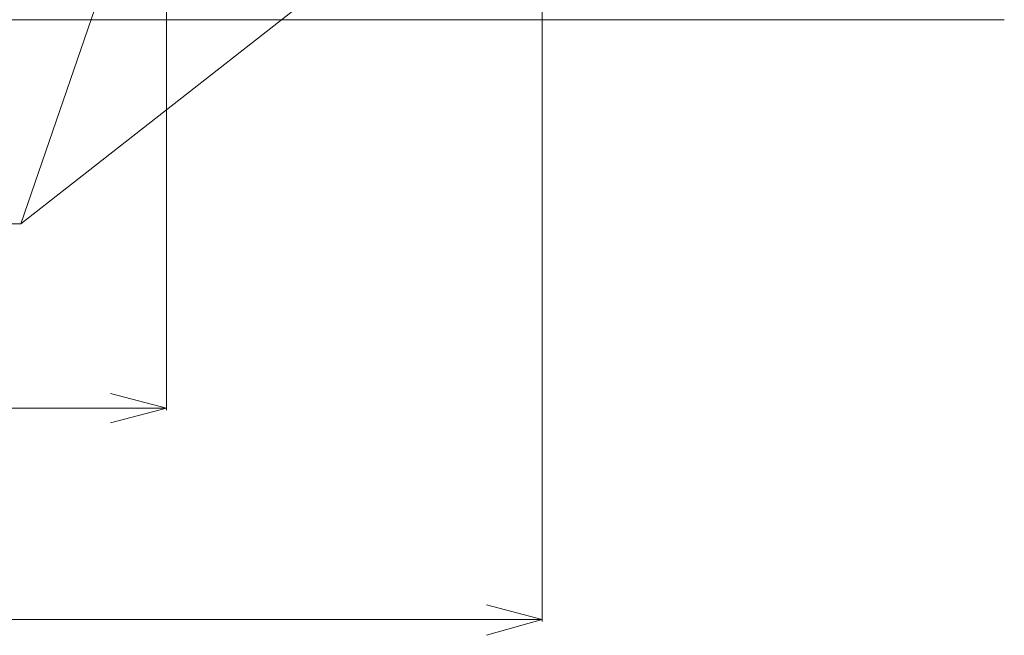
# Model space of a CAD drawing. Units: millimetres. Extents: x -39 to 249, y 47 to 250.
# Drawn here: x 197 to 218, y 96 to 110 of the extents above; entities that cross this region are included whole.
import ezdxf

# ---------------------------------------------------------------- set-up
doc = ezdxf.new("R2010")
doc.units = ezdxf.units.MM
doc.header["$MEASUREMENT"] = 0
doc.layers.add('OPTION', color=7, linetype='Continuous', lineweight=0)

# ---------------------------------------------------------------- blocks, each defined once
blk = doc.blocks.new('Block_3')
at = {"layer": 'OPTION', "color": 7, "lineweight": 9}
for p, q in [((196.539, 105.148), (199.44, 113.571)), ((198.754, 112.554), (199.44, 113.571)), ((199.44, 113.571), (199.354, 112.347))]:
    blk.add_line(p, q, dxfattribs=at)
blk = doc.blocks.new('Block_4')
at = {"layer": 'OPTION', "color": 7, "lineweight": 9}
for p, q in [((196.539, 105.148), (207.366, 113.63)), ((206.237, 113.15), (207.366, 113.63)), ((207.366, 113.63), (206.628, 112.65))]:
    blk.add_line(p, q, dxfattribs=at)

msp = doc.modelspace()

# ---------------------------------------------------------------- linework, layer by layer
at = {"layer": 'OPTION', "color": 7, "lineweight": 9}
for p, q in [((199.686, 112.55), (199.686, 101.12)), ((207.814, 112.55), (207.814, 96.548)), ((176.89, 109.566), (217.805, 109.566)), ((184.824, 105.148), (196.539, 105.148)), ((198.48, 101.163), (153.945, 101.163)), ((199.686, 101.163), (198.48, 101.163)), ((206.608, 96.591), (145.817, 96.591)), ((207.814, 96.591), (206.608, 96.591))]:
    msp.add_line(p, q, dxfattribs=at)
at = {"layer": 'OPTION', "color": 18, "lineweight": 9}
msp.add_line((196.539, 105.148), (196.539, 105.148), dxfattribs=at)
at = {"layer": 'OPTION', "color": 7, "lineweight": 9}
for points in [[(198.48, 101.48), (199.686, 101.163), (198.48, 100.845)], [(206.608, 96.908), (207.814, 96.591), (206.608, 96.252)]]:
    msp.add_lwpolyline(points, dxfattribs=at)

# ---------------------------------------------------------------- block references
at = {"layer": 'OPTION'}
for name in ['Block_4', 'Block_3']:
    msp.add_blockref(name, (0, 0), dxfattribs=at)

doc.saveas('drawing.dxf')
